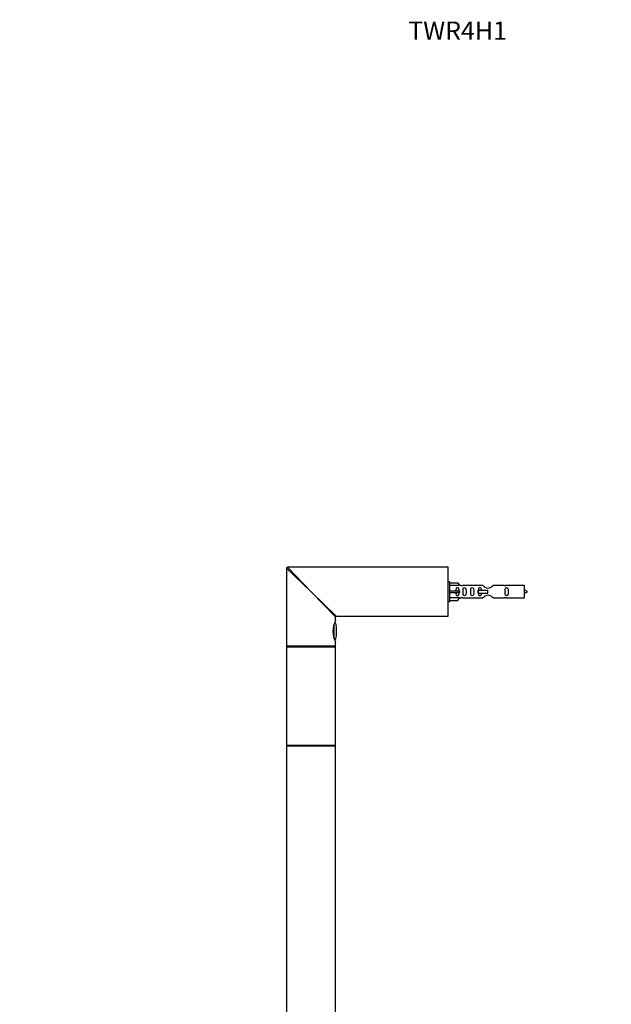
# Model space of a CAD drawing. Units: millimetres. Extents: x 0 to 1287, y 0 to 2557.
# Drawn here: x 0 to 388, y 1912 to 2557 of the extents above; entities that cross this region are included whole.
import ezdxf
from ezdxf import colors
from ezdxf.entities.mleader import LeaderData, LeaderLine
from ezdxf.math import Vec2, Vec3

# ---------------------------------------------------------------- set-up
doc = ezdxf.new("R2010")
doc.units = ezdxf.units.MM
doc.layers.add('DV4_Défaut', color=7, linetype='Continuous')
doc.layers.add('Défaut', color=7, linetype='Continuous')

# ---------------------------------------------------------------- blocks, each defined once
blk = doc.blocks.new('_DOT')
at = {"color": 0}
blk.add_line((0, 0), (-1, 0), dxfattribs=at)
at = {"color": 0, "const_width": 0.333}
blk.add_lwpolyline([(-0.1665, 0, 1), (0.1665, 0, 1)], format="xyb", close=True, dxfattribs=at)
blk = doc.blocks.new('SE3')
at = {"layer": 'DV4_Défaut', "color": 7, "linetype": 'Continuous'}
for p, q in [((191.02, 2181.96), (175.02, 2197.46)), ((175.02, 2197.46), (175.02, 2146.16)), ((191.02, 2181.96), (175.52, 2197.96)), ((280.82, 2197.96), (175.52, 2197.96)), ((280.82, 2165.96), (280.82, 2197.96)), ((281.02, 2166.16), (281.02, 2197.76)), ((282.02, 2188.46), (281.02, 2188.46)), ((282.02, 2175.46), (282.02, 2188.46)), ((282.02, 2187.84), (287.34, 2187.84)), ((287.34, 2187.84), (288.4, 2185.92)), ((191.02, 2181.96), (207.52, 2165.96)), ((191.02, 2181.96), (207.02, 2165.46)), ((288.4, 2185.92), (282.02, 2185.92)), ((282.02, 2182.46), (287.34, 2182.46)), ((282.02, 2181.46), (287.34, 2181.46)), ((287.34, 2182.46), (287.34, 2181.46)), ((287.34, 2182.46), (288.4, 2182.46)), ((287.34, 2181.46), (288.4, 2181.46)), ((289.43, 2185.96), (288.38, 2185.96)), ((303.67, 2185.94), (290.49, 2185.94)), ((300.56, 2182.96), (300.73, 2182.96)), ((300.56, 2180.96), (300.56, 2182.96)), ((300.73, 2182.96), (307.02, 2182.96)), ((300.73, 2180.96), (300.73, 2182.96)), ((307.02, 2181.96), (307.02, 2182.96)), ((307.02, 2180.96), (307.02, 2181.96)), ((317.54, 2185.94), (310.37, 2185.94)), ((331.02, 2185.96), (318.61, 2185.96)), ((331.02, 2177.96), (331.02, 2185.96)), ((281.02, 2175.46), (282.02, 2175.46)), ((288.4, 2177.99), (282.02, 2177.99)), ((282.02, 2176.08), (287.34, 2176.08)), ((287.34, 2176.08), (288.4, 2177.99)), ((288.38, 2177.96), (289.43, 2177.96)), ((290.49, 2177.97), (303.67, 2177.97)), ((300.56, 2180.96), (300.73, 2180.96)), ((300.73, 2180.96), (307.02, 2180.96)), ((310.37, 2177.97), (317.54, 2177.97)), ((318.61, 2177.96), (331.02, 2177.96)), ((207.02, 2162.96), (207.02, 2165.46)), ((207.52, 2165.96), (266.72, 2165.96)), ((266.72, 2165.96), (272.32, 2165.96)), ((272.32, 2165.96), (280.82, 2165.96)), ((205.8, 2159.39), (205.8, 2152.54)), ((206.17, 2151.15), (206.17, 2160.73)), ((207.62, 2152.96), (207.62, 2158.96)), ((207.02, 2146.16), (175.02, 2146.16)), ((175.02, 2145.76), (207.02, 2145.76)), ((175.02, 2145.76), (175.02, 2113.46)), ((175.22, 2145.96), (206.82, 2145.96)), ((206.82, 2145.96), (175.22, 2145.96)), ((207.02, 2146.16), (207.02, 2148.97)), ((207.02, 2113.46), (207.02, 2145.76)), ((175.02, 2113.46), (175.02, 2081.16)), ((207.02, 2081.16), (207.02, 2113.46)), ((207.02, 2081.16), (175.02, 2081.16)), ((175.02, 2080.86), (207.02, 2080.86)), ((175.02, 2080.86), (175.02, 1896.06)), ((206.92, 2080.96), (175.12, 2080.96)), ((207.02, 1896.06), (207.02, 2080.86))]:
    blk.add_line(p, q, dxfattribs=at)
for centre, radius, start, end in [((175.52, 2197.46), 0.5, 90, 180), ((280.82, 2197.76), 0.2, 0, 90), ((290.02, 2189.91), 3.99, 261.37053, 276.8507), ((318.02, 2189.91), 3.99, 263.1493, 278.62947), ((325.99, 2168.2), 15.45, 62.87359, 71.02693), ((325.99, 2195.71), 15.45, 288.97307, 297.12641), ((290.02, 2174.01), 3.99, 83.1493, 98.62947), ((318.02, 2174.01), 3.99, 81.37053, 96.8507), ((221.43, 2155.96), 16.03, 154.10289, 205.89711), ((202.19, 2158.96), 5.43, 0, 34.10434), ((207.52, 2165.46), 0.5, 95.37298, 174.16013), ((280.82, 2166.16), 0.2, 270, 0), ((202.19, 2152.96), 5.43, 325.65509, 0), ((175.22, 2146.16), 0.2, 180, 270), ((175.22, 2145.76), 0.2, 90, 180), ((206.82, 2146.16), 0.2, 270, 0), ((206.82, 2145.76), 0.2, 0, 90), ((175.22, 2081.16), 0.2, 180, 270), ((175.12, 2080.86), 0.1, 90, 180), ((206.82, 2081.16), 0.2, 270, 0), ((206.92, 2080.86), 0.1, 0, 90)]:
    blk.add_arc(centre, radius, start, end, dxfattribs=at)
blk.add_ellipse((290.58, 2181.96), major_axis=(0, 4), ratio=0.550336, start_param=1.445468, end_param=1.696124, dxfattribs=at)
for points, knots in [([(288.04, 2182.46), (288.04, 2182.92), (288.04, 2183.39), (287.88, 2184.01), (287.79, 2184.2), (287.5, 2184.5), (287.28, 2184.6), (286.8, 2184.6), (286.58, 2184.5), (286.28, 2184.19), (286.2, 2184), (286.04, 2183.39), (286.04, 2182.92), (286.04, 2182.46)], [0, 0, 0, 0, 0.25, 0.25, 0.375, 0.375, 0.5, 0.5, 0.625, 0.625, 0.75, 0.75, 1, 1, 1, 1]), ([(286.04, 2181.46), (286.04, 2180.99), (286.04, 2180.53), (286.2, 2179.91), (286.28, 2179.71), (286.58, 2179.41), (286.8, 2179.31), (287.28, 2179.31), (287.5, 2179.41), (287.8, 2179.72), (287.88, 2179.91), (288.04, 2180.53), (288.04, 2180.99), (288.04, 2181.46)], [0, 0, 0, 0, 0.25, 0.25, 0.375, 0.375, 0.5, 0.5, 0.625, 0.625, 0.75, 0.75, 1, 1, 1, 1]), ([(290.66, 2181.96), (290.66, 2181.39), (290.64, 2180.84), (290.76, 2180.08), (290.83, 2179.84), (291.13, 2179.45), (291.38, 2179.31), (291.95, 2179.31), (292.2, 2179.46), (292.49, 2179.85), (292.56, 2180.09), (292.68, 2180.84), (292.66, 2181.4), (292.66, 2182.52), (292.68, 2183.07), (292.56, 2183.83), (292.49, 2184.07), (292.19, 2184.46), (291.94, 2184.6), (291.37, 2184.6), (291.12, 2184.46), (290.83, 2184.07), (290.76, 2183.83), (290.64, 2183.07), (290.66, 2182.52), (290.66, 2181.96)], [0, 0, 0, 0, 0.125, 0.125, 0.1875, 0.1875, 0.25, 0.25, 0.3125, 0.3125, 0.375, 0.375, 0.5, 0.5, 0.625, 0.625, 0.6875, 0.6875, 0.75, 0.75, 0.8125, 0.8125, 0.875, 0.875, 1, 1, 1, 1]), ([(295.69, 2181.96), (295.69, 2181.39), (295.67, 2180.84), (295.79, 2180.08), (295.86, 2179.84), (296.16, 2179.45), (296.41, 2179.31), (296.97, 2179.31), (297.22, 2179.46), (297.52, 2179.85), (297.59, 2180.09), (297.71, 2180.84), (297.69, 2181.4), (297.69, 2182.52), (297.71, 2183.07), (297.59, 2183.83), (297.52, 2184.07), (297.22, 2184.46), (296.97, 2184.6), (296.4, 2184.6), (296.15, 2184.46), (295.86, 2184.07), (295.79, 2183.83), (295.67, 2183.07), (295.69, 2182.52), (295.69, 2181.96)], [0, 0, 0, 0, 0.125, 0.125, 0.1875, 0.1875, 0.25, 0.25, 0.3125, 0.3125, 0.375, 0.375, 0.5, 0.5, 0.625, 0.625, 0.6875, 0.6875, 0.75, 0.75, 0.8125, 0.8125, 0.875, 0.875, 1, 1, 1, 1]), ([(302.76, 2182.96), (302.75, 2183.17), (302.73, 2183.38), (302.66, 2183.83), (302.59, 2184.07), (302.29, 2184.46), (302.04, 2184.6), (301.48, 2184.6), (301.23, 2184.46), (300.93, 2184.07), (300.86, 2183.83), (300.79, 2183.38), (300.77, 2183.18), (300.77, 2182.97)], [0, 0, 0, 0, 0.14116, 0.14116, 0.320931, 0.320931, 0.500702, 0.500702, 0.680473, 0.680473, 0.860243, 0.860243, 1, 1, 1, 1]), ([(310.37, 2185.94), (310.27, 2185.86), (309.83, 2185.48), (308.96, 2184.85), (308.63, 2184.63), (307.89, 2184.26), (307.45, 2184.11), (306.57, 2184.11), (306.14, 2184.26), (305.39, 2184.64), (305.07, 2184.86), (304.19, 2185.49), (303.76, 2185.86), (303.67, 2185.94)], [0, 0, 0, 0, 0.25, 0.25, 0.375, 0.375, 0.5, 0.5, 0.625, 0.625, 0.75, 0.75, 1, 1, 1, 1]), ([(318.25, 2181.96), (318.25, 2181.39), (318.23, 2180.84), (318.35, 2180.08), (318.42, 2179.84), (318.72, 2179.45), (318.97, 2179.31), (319.53, 2179.31), (319.78, 2179.46), (320.08, 2179.85), (320.15, 2180.09), (320.27, 2180.84), (320.25, 2181.4), (320.25, 2182.52), (320.27, 2183.07), (320.14, 2183.83), (320.07, 2184.07), (319.78, 2184.46), (319.53, 2184.6), (318.96, 2184.6), (318.71, 2184.46), (318.42, 2184.07), (318.35, 2183.83), (318.23, 2183.07), (318.25, 2182.52), (318.25, 2181.96)], [0, 0, 0, 0, 0.125, 0.125, 0.1875, 0.1875, 0.25, 0.25, 0.3125, 0.3125, 0.375, 0.375, 0.5, 0.5, 0.625, 0.625, 0.6875, 0.6875, 0.75, 0.75, 0.8125, 0.8125, 0.875, 0.875, 1, 1, 1, 1]), ([(300.77, 2180.95), (300.77, 2180.74), (300.79, 2180.53), (300.86, 2180.08), (300.93, 2179.84), (301.23, 2179.45), (301.48, 2179.31), (302.05, 2179.31), (302.3, 2179.46), (302.59, 2179.85), (302.66, 2180.09), (302.73, 2180.54), (302.75, 2180.74), (302.76, 2180.95)], [0, 0, 0, 0, 0.1402, 0.1402, 0.320298, 0.320298, 0.500396, 0.500396, 0.680494, 0.680494, 0.860592, 0.860592, 1, 1, 1, 1]), ([(303.67, 2177.97), (303.76, 2178.05), (304.2, 2178.43), (305.07, 2179.06), (305.4, 2179.28), (306.15, 2179.65), (306.58, 2179.8), (307.47, 2179.8), (307.89, 2179.65), (308.64, 2179.28), (308.97, 2179.06), (309.84, 2178.43), (310.27, 2178.05), (310.37, 2177.97)], [0, 0, 0, 0, 0.25, 0.25, 0.375, 0.375, 0.5, 0.5, 0.625, 0.625, 0.75, 0.75, 1, 1, 1, 1])]:
    blk.add_open_spline(points, degree=3, knots=knots, dxfattribs=at)

msp = doc.modelspace()

# ---------------------------------------------------------------- block references
at = {"layer": 'Défaut'}
msp.add_blockref('SE3', (0, 0), dxfattribs=at)

# ---------------------------------------------------------------- leaders
at = {"layer": 'Défaut', "color": 7, "linetype": 'Continuous'}
ml = msp.add_multileader_mtext('Standard', dxfattribs=at)
ml.set_content('{\\pxsm0.9;\\fSolid Edge ISO|b1||i0||c0|p34;\\W1.;09/07/2019\\P}', color=256)
ml.set_leader_properties()
ml.set_arrow_properties(name='DOT')
ml.build(insert=Vec2(0, 0))
ml.multileader.update_dxf_attribs({"leader_type": 0, "dogleg_length": 0, "arrow_head_size": 12})
ctx = ml.context
ctx.base_point, ctx.char_height, ctx.arrow_head_size, ctx.landing_gap_size = Vec3(971.88, 2549.74), 12, 12, 4.2
notes = []
notes.append((ctx, [(0, (0, 0, 0), (0, 0), (1, 0), 1, [])]))
ctx.mtext.insert = Vec3(973.88, 2555.86)
ml = msp.add_multileader_mtext('Standard', dxfattribs=at)
ml.set_content('{\\pxsm0.9;\\fArial|b1||i0||c0|p34;\\W1.;TWR4H1\\P}', color=256)
ml.set_leader_properties()
ml.set_arrow_properties(name='DOT')
ml.build(insert=Vec2(0, 0))
ml.multileader.update_dxf_attribs({"leader_type": 0, "dogleg_length": 0, "arrow_head_size": 12})
ctx = ml.context
ctx.base_point, ctx.char_height, ctx.arrow_head_size, ctx.landing_gap_size = Vec3(252.75, 2549.67), 12, 12, 4.2
notes.append((ctx, [(0, (0, 0, 0), (0, 0), (1, 0), 1, [])]))
ctx.mtext.insert = Vec3(254.75, 2555.67)
for ctx, leaders in notes:
    for number, flags, end, landing, length, lines in leaders:
        leader = LeaderData()
        leader.index, (leader.has_last_leader_line, leader.has_dogleg_vector, leader.attachment_direction) = number, flags
        leader.last_leader_point, leader.dogleg_vector, leader.dogleg_length = Vec3(end), Vec3(landing), length
        for number, points, colour, breaks in lines:
            line = LeaderLine()
            line.index, line.vertices, line.color, line.breaks = number, Vec3.list(points), colors.encode_raw_color(colour), breaks
            leader.lines.append(line)
        ctx.leaders.append(leader)

doc.saveas('drawing.dxf')
